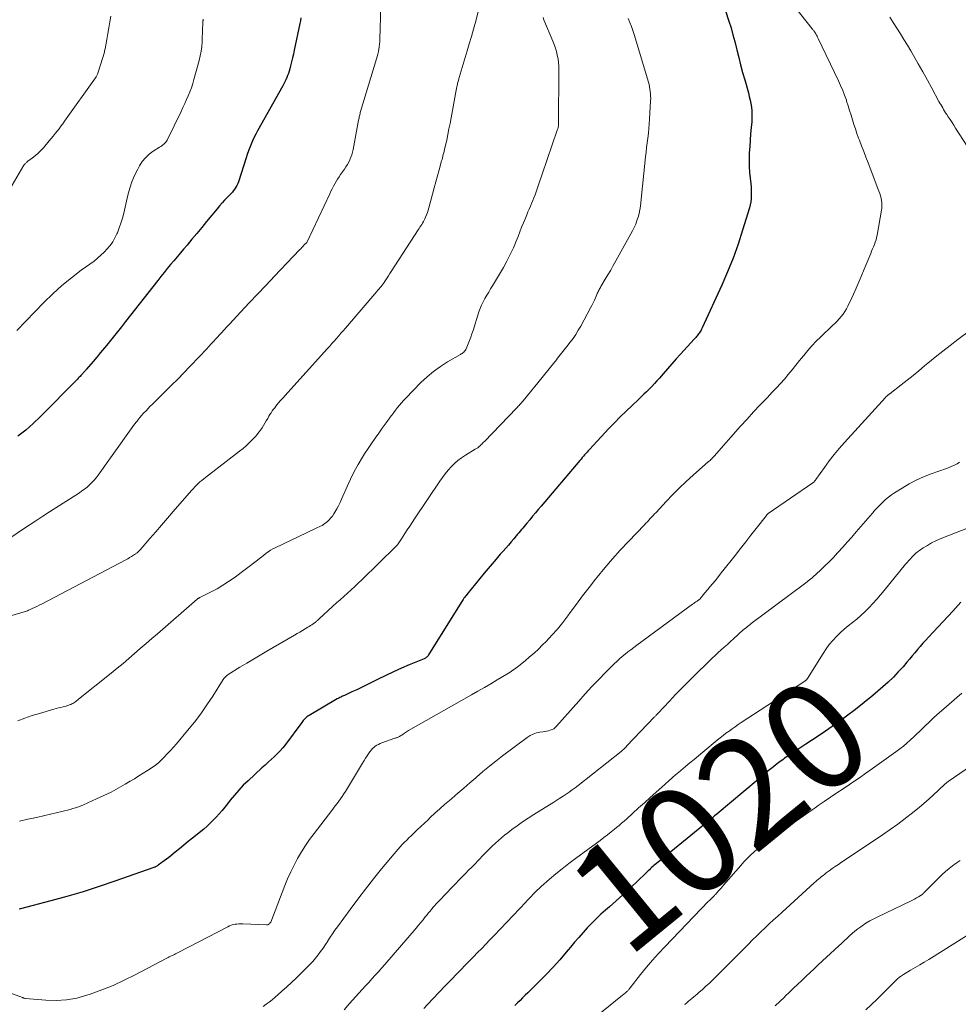
# Model space of a CAD drawing. Units: feet. Extents: x 1900000 to 1905000, y 497511 to 500004.
# Drawn here: x 1901502 to 1901675, y 498640 to 498822 of the extents above; entities that cross this region are included whole.
import ezdxf
from ezdxf.enums import TextEntityAlignment as Align

# ---------------------------------------------------------------- set-up
doc = ezdxf.new("R2010")
doc.units = ezdxf.units.FT
doc.header["$LTSCALE"] = 100
doc.header["$MEASUREMENT"] = 0
for name, color, linetype, lineweight in [('CONTOUR INDEX', 32, 'Continuous', 25), ('CONTOUR INDEX LABEL', 7, 'Continuous', 15), ('CONTOUR INTERMEDIATE', 40, 'Continuous', 15)]:
    doc.layers.add(name, color=color, linetype=linetype, lineweight=lineweight)
doc.styles.add('slant', font='romans.shx', dxfattribs={"oblique": 14.999978})

msp = doc.modelspace()

# ---------------------------------------------------------------- linework, layer by layer
at = {"layer": 'CONTOUR INDEX', "flags": 128}
for points, elevation in [([(1901632.4, 498823.4), (1901633.02, 498821.48), (1901633.4, 498820.23), (1901633.76, 498818.98), (1901634.1, 498817.72), (1901634.42, 498816.45), (1901634.48, 498816.2), (1901634.83, 498814.8), (1901635.18, 498813.41), (1901635.55, 498812.02), (1901635.93, 498810.64), (1901636.6, 498808.23), (1901636.77, 498807.57), (1901636.92, 498806.91), (1901637.05, 498806.24), (1901637.16, 498805.57), (1901637.23, 498804.89), (1901637.27, 498804.21), (1901637.26, 498803.54), (1901637.22, 498802.86), (1901637.12, 498801.86), (1901637.02, 498800.68), (1901636.92, 498799.51), (1901636.85, 498798.33), (1901636.78, 498797.14), (1901636.76, 498796.78), (1901636.73, 498795.7), (1901636.74, 498794.62), (1901636.81, 498793.54), (1901636.91, 498792.46), (1901637.04, 498791.42), (1901637.1, 498790.86), (1901637.13, 498790.31), (1901637.15, 498789.75), (1901637.14, 498789.2), (1901637.11, 498788.65), (1901637.04, 498788.1), (1901636.93, 498787.56), (1901636.79, 498787.02), (1901635.54, 498782.87), (1901634.7, 498780.28), (1901633.79, 498777.72), (1901632.77, 498775.19), (1901631.68, 498772.7), (1901628.05, 498764.8), (1901627.96, 498764.6), (1901627.86, 498764.41), (1901627.76, 498764.23), (1901627.65, 498764.04), (1901627.63, 498764.02), (1901627.53, 498763.85), (1901627.41, 498763.69), (1901627.29, 498763.53), (1901627.16, 498763.37), (1901627.03, 498763.22), (1901626.89, 498763.06), (1901626.76, 498762.91), (1901626.62, 498762.76), (1901624.09, 498759.97), (1901623.27, 498759.07), (1901622.46, 498758.16), (1901621.66, 498757.25), (1901620.86, 498756.33), (1901620.18, 498755.54), (1901619.72, 498755.03), (1901619.26, 498754.51), (1901618.78, 498754.01), (1901618.29, 498753.52), (1901617.8, 498753.03), (1901617.31, 498752.54), (1901616.81, 498752.06), (1901616.3, 498751.59), (1901615.11, 498750.47), (1901614.02, 498749.43), (1901612.95, 498748.37), (1901611.89, 498747.29), (1901610.85, 498746.2), (1901607.26, 498742.35), (1901607.03, 498742.1), (1901606.81, 498741.85), (1901606.58, 498741.6), (1901606.36, 498741.34), (1901606.15, 498741.09), (1901605.93, 498740.84), (1901605.71, 498740.58), (1901605.49, 498740.32), (1901598.3, 498731.87), (1901597.78, 498731.25), (1901597.26, 498730.63), (1901596.74, 498730.01), (1901596.22, 498729.38), (1901595.67, 498728.71), (1901595.43, 498728.42), (1901595.19, 498728.13), (1901594.95, 498727.84), (1901594.71, 498727.55), (1901594.47, 498727.26), (1901594.22, 498726.97), (1901593.98, 498726.68), (1901593.73, 498726.39), (1901593.25, 498725.83), (1901592.76, 498725.27), (1901592.27, 498724.7), (1901591.78, 498724.14), (1901591.29, 498723.57), (1901590.77, 498722.98), (1901590.03, 498722.11), (1901589.28, 498721.24), (1901588.55, 498720.37), (1901587.82, 498719.49), (1901584.6, 498715.57), (1901584.46, 498715.4), (1901584.32, 498715.22), (1901584.19, 498715.03), (1901584.06, 498714.85), (1901583.94, 498714.66), (1901583.81, 498714.47), (1901583.69, 498714.28), (1901583.57, 498714.09), (1901577.54, 498704.38), (1901577.46, 498704.26), (1901577.37, 498704.15), (1901577.27, 498704.05), (1901577.17, 498703.96), (1901577.05, 498703.87), (1901576.94, 498703.8), (1901576.81, 498703.73), (1901576.69, 498703.67), (1901573.97, 498702.55), (1901572.51, 498701.93), (1901571.07, 498701.29), (1901569.64, 498700.61), (1901568.22, 498699.91), (1901566.83, 498699.21), (1901565.98, 498698.79), (1901565.11, 498698.36), (1901564.25, 498697.95), (1901563.38, 498697.55), (1901561.97, 498696.91), (1901561.81, 498696.83), (1901561.64, 498696.75), (1901561.47, 498696.67), (1901561.3, 498696.6), (1901561.14, 498696.52), (1901560.97, 498696.43), (1901560.81, 498696.35), (1901560.65, 498696.26), (1901555.45, 498693.19), (1901555.25, 498693.07), (1901555.06, 498692.93), (1901554.88, 498692.78), (1901554.71, 498692.63), (1901554.55, 498692.46), (1901554.39, 498692.29), (1901554.24, 498692.1), (1901554.1, 498691.92), (1901551.08, 498687.83), (1901550.61, 498687.22), (1901550.11, 498686.65), (1901549.58, 498686.1), (1901549.02, 498685.57), (1901548.45, 498685.06), (1901547.88, 498684.55), (1901547.31, 498684.04), (1901546.74, 498683.52), (1901544.18, 498681.16), (1901543.3, 498680.31), (1901542.45, 498679.43), (1901541.65, 498678.51), (1901540.88, 498677.56), (1901540.37, 498676.88), (1901539.87, 498676.25), (1901539.37, 498675.63), (1901538.84, 498675.03), (1901538.31, 498674.43), (1901537.76, 498673.85), (1901537.19, 498673.29), (1901536.6, 498672.75), (1901535.99, 498672.23), (1901533.94, 498670.55), (1901533.14, 498669.9), (1901532.34, 498669.24), (1901531.53, 498668.59), (1901530.73, 498667.94), (1901529.94, 498667.3), (1901529.53, 498666.97), (1901529.11, 498666.65), (1901528.69, 498666.33), (1901528.27, 498666.02), (1901527.59, 498665.53), (1901527.5, 498665.47), (1901527.41, 498665.41), (1901527.31, 498665.35), (1901527.21, 498665.3), (1901527.11, 498665.25), (1901527.01, 498665.2), (1901526.91, 498665.16), (1901526.8, 498665.12), (1901519.59, 498662.58), (1901516.66, 498661.59), (1901513.7, 498660.65), (1901510.73, 498659.78), (1901507.74, 498658.96), (1901502.11, 498657.5), (1901501.92, 498657.45)], 1040), ([(1901553.93, 498822.07), (1901553.85, 498821.56), (1901553.75, 498821.05), (1901552.72, 498816.12), (1901552.57, 498815.4), (1901552.4, 498814.68), (1901552.23, 498813.97), (1901552.05, 498813.26), (1901551.89, 498812.66), (1901551.77, 498812.25), (1901551.64, 498811.84), (1901551.49, 498811.45), (1901551.33, 498811.05), (1901551.16, 498810.67), (1901550.97, 498810.28), (1901550.78, 498809.91), (1901550.58, 498809.53), (1901545.91, 498801.23), (1901545.59, 498800.63), (1901545.28, 498800.02), (1901545, 498799.4), (1901544.73, 498798.77), (1901544.48, 498798.14), (1901544.25, 498797.5), (1901544.02, 498796.85), (1901543.81, 498796.21), (1901542.41, 498791.82), (1901542.28, 498791.47), (1901542.13, 498791.13), (1901541.95, 498790.81), (1901541.75, 498790.49), (1901541.52, 498790.19), (1901541.29, 498789.9), (1901541.04, 498789.62), (1901540.78, 498789.35), (1901540.33, 498788.9), (1901539.84, 498788.4), (1901539.37, 498787.89)], 1060), ([(1901539.37, 498787.89), (1901538.91, 498787.36), (1901538.46, 498786.83), (1901536.53, 498784.46), (1901535.64, 498783.36), (1901534.73, 498782.27), (1901533.82, 498781.18), (1901532.9, 498780.1), (1901532.28, 498779.37), (1901531.67, 498778.66), (1901531.06, 498777.94), (1901530.45, 498777.22), (1901529.85, 498776.5), (1901529.25, 498775.78), (1901528.66, 498775.05), (1901528.07, 498774.32), (1901527.49, 498773.58), (1901521.56, 498765.98), (1901520.81, 498765.02), (1901520.05, 498764.06), (1901519.28, 498763.1), (1901518.51, 498762.15), (1901518.34, 498761.95), (1901517.65, 498761.11), (1901516.95, 498760.27), (1901516.25, 498759.43), (1901515.54, 498758.59), (1901514.32, 498757.16), (1901514.22, 498757.05), (1901514.12, 498756.93), (1901514.02, 498756.82), (1901513.92, 498756.71), (1901513.74, 498756.51), (1901513.64, 498756.41), (1901513.3, 498756.03), (1901513.14, 498755.85), (1901512.98, 498755.68), (1901512.82, 498755.5), (1901512.65, 498755.33), (1901505.8, 498748.38), (1901504.48, 498747.13), (1901503.11, 498745.93), (1901501.66, 498744.83)], 1060), ([(1901675.86, 498714.13), (1901675.37, 498713.58), (1901674.87, 498713.04), (1901674.37, 498712.5), (1901669.88, 498707.7), (1901669.36, 498707.13), (1901668.85, 498706.56), (1901668.36, 498705.98), (1901667.87, 498705.39), (1901667.38, 498704.79), (1901666.89, 498704.2), (1901666.4, 498703.62), (1901665.9, 498703.04), (1901665.18, 498702.21), (1901664.3, 498701.24), (1901663.39, 498700.29), (1901662.44, 498699.39), (1901661.47, 498698.51), (1901659.58, 498696.9), (1901657.99, 498695.58), (1901656.38, 498694.29), (1901654.73, 498693.06), (1901653.06, 498691.85), (1901652.07, 498691.16), (1901650.86, 498690.33), (1901649.66, 498689.51), (1901648.44, 498688.7), (1901647.22, 498687.89), (1901645.37, 498686.69), (1901645.07, 498686.49), (1901644.77, 498686.3), (1901644.47, 498686.1), (1901644.18, 498685.91), (1901643.88, 498685.71), (1901643.58, 498685.51), (1901643.29, 498685.3), (1901643.01, 498685.09), (1901642.21, 498684.49), (1901641.72, 498684.12), (1901641.24, 498683.74), (1901640.76, 498683.36), (1901640.29, 498682.97), (1901639.82, 498682.58), (1901639.35, 498682.18), (1901638.88, 498681.79), (1901638.41, 498681.39), (1901633.15, 498676.97), (1901632.76, 498676.64), (1901632.36, 498676.3), (1901631.96, 498675.97), (1901631.57, 498675.64), (1901631.17, 498675.3), (1901630.77, 498674.97), (1901630.37, 498674.64), (1901629.97, 498674.31), (1901619.61, 498665.87), (1901619.39, 498665.69), (1901619.17, 498665.5), (1901618.95, 498665.31), (1901618.74, 498665.11), (1901618.53, 498664.91), (1901618.32, 498664.71), (1901618.11, 498664.51), (1901617.9, 498664.31), (1901615.85, 498662.35), (1901614.64, 498661.21), (1901613.43, 498660.09), (1901612.2, 498658.98), (1901610.96, 498657.88), (1901610.24, 498657.26), (1901609.36, 498656.47), (1901608.5, 498655.66), (1901607.67, 498654.82), (1901606.85, 498653.97), (1901606.06, 498653.1), (1901605.27, 498652.21), (1901604.5, 498651.32), (1901603.73, 498650.42), (1901602.93, 498649.45), (1901601.75, 498648.08), (1901600.55, 498646.73), (1901599.31, 498645.42), (1901598.04, 498644.13), (1901595.86, 498641.98), (1901595.38, 498641.51), (1901594.9, 498641.04), (1901594.42, 498640.57), (1901593.94, 498640.1), (1901593.47, 498639.63)], 1020)]:
    msp.add_lwpolyline(points, dxfattribs=dict(at, elevation=elevation))
at = {"layer": 'CONTOUR INTERMEDIATE', "flags": 128}
for points, elevation in [([(1901644.2, 498825.34), (1901648.39, 498820.09), (1901648.46, 498820), (1901648.54, 498819.9), (1901648.61, 498819.81), (1901648.68, 498819.71), (1901648.75, 498819.62), (1901648.81, 498819.52), (1901648.88, 498819.42), (1901648.94, 498819.32), (1901649.06, 498819.12), (1901649.18, 498818.92), (1901649.3, 498818.71), (1901649.4, 498818.51), (1901649.51, 498818.3), (1901653.24, 498810.48), (1901653.65, 498809.59), (1901654.03, 498808.69), (1901654.38, 498807.78), (1901654.71, 498806.86), (1901654.76, 498806.71), (1901655.04, 498805.86), (1901655.31, 498805), (1901655.58, 498804.14), (1901655.84, 498803.28), (1901656.1, 498802.42), (1901656.37, 498801.57), (1901656.67, 498800.72), (1901656.98, 498799.87), (1901657.13, 498799.47), (1901657.53, 498798.43), (1901657.92, 498797.39), (1901658.32, 498796.35), (1901658.71, 498795.31), (1901660.72, 498790.06), (1901660.87, 498789.64), (1901661, 498789.22), (1901661.11, 498788.78), (1901661.2, 498788.35), (1901661.25, 498787.9), (1901661.28, 498787.46), (1901661.26, 498787.02), (1901661.2, 498786.58), (1901660.39, 498781.94), (1901660.3, 498781.5), (1901660.19, 498781.07), (1901660.05, 498780.65), (1901659.89, 498780.23), (1901659.72, 498779.82), (1901659.55, 498779.4), (1901659.38, 498778.99), (1901659.21, 498778.58), (1901658.02, 498775.66), (1901657.46, 498774.33), (1901656.89, 498773.01), (1901656.31, 498771.7), (1901655.7, 498770.39), (1901654.97, 498768.82), (1901654.71, 498768.31), (1901654.42, 498767.82), (1901654.09, 498767.35), (1901653.74, 498766.9), (1901653.36, 498766.47), (1901652.98, 498766.05), (1901652.58, 498765.63), (1901652.17, 498765.23), (1901649.99, 498763.17), (1901649.16, 498762.35), (1901648.36, 498761.51), (1901647.59, 498760.63), (1901646.84, 498759.74), (1901646.76, 498759.64), (1901646.07, 498758.78), (1901645.38, 498757.92), (1901644.68, 498757.06), (1901643.98, 498756.2), (1901643.27, 498755.36), (1901642.54, 498754.52), (1901641.79, 498753.71), (1901641.03, 498752.91), (1901640.06, 498751.92), (1901638.81, 498750.62), (1901637.57, 498749.31), (1901636.36, 498747.98), (1901635.16, 498746.64), (1901630.27, 498741.11), (1901630.15, 498740.98), (1901630.03, 498740.85), (1901629.9, 498740.72), (1901629.78, 498740.59), (1901629.65, 498740.47), (1901629.52, 498740.34), (1901629.39, 498740.22), (1901629.26, 498740.1), (1901626.38, 498737.58), (1901625.09, 498736.41), (1901623.82, 498735.21), (1901622.59, 498733.97), (1901621.39, 498732.71), (1901619.55, 498730.73), (1901619.28, 498730.44), (1901619.01, 498730.15), (1901618.74, 498729.86), (1901618.48, 498729.57), (1901618.21, 498729.29), (1901617.94, 498729), (1901617.67, 498728.72), (1901617.4, 498728.43), (1901614.44, 498725.35), (1901612.95, 498723.75), (1901611.49, 498722.13), (1901610.07, 498720.46), (1901608.68, 498718.77), (1901608.36, 498718.37), (1901607.17, 498716.85), (1901605.99, 498715.33), (1901604.83, 498713.78), (1901603.68, 498712.23), (1901603.24, 498711.62), (1901602.3, 498710.39), (1901601.33, 498709.18), (1901600.3, 498708.02), (1901599.24, 498706.89), (1901598.59, 498706.23), (1901597.82, 498705.47), (1901597.02, 498704.73), (1901596.2, 498704.01), (1901595.37, 498703.31), (1901594.19, 498702.36), (1901593.92, 498702.15), (1901593.66, 498701.95), (1901593.39, 498701.76), (1901593.12, 498701.57), (1901592.85, 498701.38), (1901592.57, 498701.2), (1901592.29, 498701.02), (1901592.01, 498700.85), (1901590.21, 498699.78), (1901589.02, 498699.08), (1901587.83, 498698.39), (1901586.64, 498697.7), (1901585.44, 498697.02), (1901573.83, 498690.41), (1901573.64, 498690.29), (1901573.44, 498690.17), (1901573.25, 498690.05), (1901573.06, 498689.92), (1901573.01, 498689.88), (1901572.85, 498689.77), (1901572.69, 498689.66), (1901572.52, 498689.55), (1901572.36, 498689.44), (1901572.24, 498689.37), (1901572.13, 498689.3), (1901572.02, 498689.24), (1901571.9, 498689.19), (1901571.77, 498689.15), (1901571.65, 498689.11), (1901571.53, 498689.07), (1901571.4, 498689.03), (1901571.28, 498688.99), (1901568.88, 498688.14), (1901568.56, 498688.01), (1901568.25, 498687.87), (1901567.95, 498687.7), (1901567.66, 498687.52), (1901567.39, 498687.3), (1901567.14, 498687.08), (1901566.91, 498686.82), (1901566.71, 498686.55), (1901566.49, 498686.23), (1901566.19, 498685.78), (1901565.9, 498685.33), (1901565.61, 498684.87), (1901565.33, 498684.41), (1901562.16, 498679.16), (1901561.88, 498678.7), (1901561.58, 498678.25), (1901561.27, 498677.81), (1901560.95, 498677.37), (1901560.62, 498676.95), (1901560.29, 498676.52), (1901559.96, 498676.09), (1901559.63, 498675.66), (1901556.38, 498671.43), (1901555.56, 498670.31), (1901554.77, 498669.17), (1901554.03, 498667.99), (1901553.33, 498666.79), (1901552.67, 498665.56), (1901552.06, 498664.32), (1901551.49, 498663.05), (1901550.96, 498661.77), (1901548.36, 498655.05), (1901548.3, 498654.94), (1901548.23, 498654.83), (1901548.14, 498654.74), (1901548.04, 498654.66), (1901547.93, 498654.6), (1901547.81, 498654.55), (1901547.69, 498654.53), (1901547.56, 498654.52), (1901543.19, 498654.72), (1901542.83, 498654.73), (1901542.48, 498654.72), (1901542.12, 498654.68), (1901541.77, 498654.63), (1901541.42, 498654.56), (1901541.08, 498654.46), (1901540.75, 498654.33), (1901540.43, 498654.18), (1901531.24, 498649.41), (1901531.02, 498649.29), (1901530.79, 498649.18), (1901530.57, 498649.07), (1901530.34, 498648.95), (1901530.17, 498648.87), (1901530.02, 498648.8), (1901529.88, 498648.73), (1901529.73, 498648.66), (1901529.59, 498648.59), (1901529.45, 498648.52), (1901529.3, 498648.45), (1901529.16, 498648.38), (1901529.02, 498648.3), (1901523.35, 498645.31), (1901521.32, 498644.29), (1901519.25, 498643.34), (1901517.15, 498642.5), (1901515.01, 498641.72), (1901514.39, 498641.51), (1901512.53, 498641), (1901510.65, 498640.66), (1901508.73, 498640.55), (1901506.8, 498640.59), (1901503.07, 498640.91), (1901502.99, 498640.92), (1901502.92, 498640.94), (1901502.84, 498640.96), (1901502.77, 498640.98), (1901502.7, 498641.01), (1901502.63, 498641.03), (1901502.56, 498641.06), (1901502.48, 498641.09), (1901499.3, 498642.29)], 1036), ([(1901568.68, 498824.2), (1901568.52, 498818.16), (1901568.5, 498817.7), (1901568.47, 498817.23), (1901568.42, 498816.77), (1901568.35, 498816.31), (1901568.27, 498815.85), (1901568.17, 498815.4), (1901568.06, 498814.95), (1901567.93, 498814.5), (1901564.98, 498804.79), (1901564.92, 498804.59), (1901564.87, 498804.39), (1901564.82, 498804.19), (1901564.77, 498803.99), (1901564.72, 498803.79), (1901564.68, 498803.59), (1901564.64, 498803.39), (1901564.6, 498803.19), (1901563.6, 498797.78), (1901563.49, 498797.29), (1901563.36, 498796.81), (1901563.19, 498796.33), (1901563, 498795.87), (1901562.78, 498795.42), (1901562.54, 498794.98), (1901562.27, 498794.55), (1901561.99, 498794.13), (1901561.28, 498793.16), (1901560.98, 498792.75), (1901560.7, 498792.32), (1901560.44, 498791.88), (1901560.18, 498791.44), (1901559.95, 498790.99), (1901559.71, 498790.53), (1901559.48, 498790.07), (1901559.26, 498789.61), (1901555.08, 498780.71), (1901555.03, 498780.62), (1901554.57, 498780.14), (1901554.35, 498779.91), (1901554.13, 498779.68), (1901553.91, 498779.45), (1901553.69, 498779.22), (1901549.06, 498774.35), (1901547.5, 498772.71), (1901545.95, 498771.07), (1901544.4, 498769.42), (1901542.85, 498767.77), (1901540.76, 498765.53), (1901540.26, 498765), (1901539.76, 498764.46), (1901539.27, 498763.93), (1901538.78, 498763.39), (1901538.64, 498763.24), (1901538.22, 498762.77), (1901537.79, 498762.31), (1901537.37, 498761.84), (1901536.94, 498761.37), (1901536.52, 498760.91), (1901536.09, 498760.44), (1901535.66, 498759.98), (1901535.22, 498759.53), (1901533.44, 498757.67), (1901532.31, 498756.51), (1901531.18, 498755.36), (1901530.03, 498754.22), (1901528.88, 498753.08), (1901527.79, 498752.03), (1901527.18, 498751.42), (1901526.58, 498750.81), (1901525.98, 498750.2), (1901525.39, 498749.57), (1901524.82, 498748.97), (1901524.52, 498748.64), (1901524.23, 498748.3), (1901523.94, 498747.96), (1901523.67, 498747.61), (1901523.55, 498747.46), (1901523.22, 498747.02), (1901522.9, 498746.59), (1901522.58, 498746.15), (1901522.26, 498745.71), (1901516.48, 498737.59), (1901516.12, 498737.11), (1901515.74, 498736.65), (1901515.33, 498736.22), (1901514.9, 498735.8), (1901514.45, 498735.41), (1901513.98, 498735.03), (1901513.5, 498734.68), (1901513.01, 498734.34), (1901507.5, 498730.81), (1901506.24, 498730), (1901504.99, 498729.19), (1901503.74, 498728.37), (1901502.49, 498727.54), (1901500.51, 498726.23)], 1056), ([(1901518.8, 498822.41), (1901518.62, 498821.34), (1901518.44, 498820.27), (1901518.26, 498819.2), (1901518.07, 498818.12), (1901517.76, 498816.38), (1901517.72, 498816.18), (1901517.68, 498815.98), (1901517.64, 498815.78), (1901517.6, 498815.58), (1901517.6, 498815.57), (1901517.55, 498815.36), (1901517.49, 498815.16), (1901517.44, 498814.95), (1901517.37, 498814.75), (1901516.43, 498811.89), (1901516.34, 498811.66), (1901516.24, 498811.43), (1901516.12, 498811.22), (1901515.98, 498811.01), (1901510.29, 498802.98), (1901509.95, 498802.52), (1901509.61, 498802.06), (1901509.26, 498801.6), (1901508.9, 498801.15), (1901508.54, 498800.71), (1901508.18, 498800.26), (1901507.81, 498799.82), (1901507.44, 498799.38), (1901506.36, 498798.1), (1901505.9, 498797.6), (1901505.43, 498797.12), (1901504.92, 498796.67), (1901504.38, 498796.25), (1901503.5, 498795.59), (1901503.4, 498795.51), (1901503.29, 498795.43), (1901503.2, 498795.34), (1901503.1, 498795.25), (1901503.01, 498795.16), (1901502.92, 498795.06), (1901502.84, 498794.96), (1901502.77, 498794.85), (1901498.47, 498787.51)], 1068), ([(1901586.83, 498823.7), (1901586.18, 498821.31), (1901585.81, 498819.98), (1901585.44, 498818.65), (1901585.05, 498817.32), (1901584.66, 498816), (1901583.19, 498811.09), (1901583.1, 498810.8), (1901583.03, 498810.51), (1901582.95, 498810.22), (1901582.88, 498809.92), (1901582.82, 498809.62), (1901582.76, 498809.33), (1901582.7, 498809.03), (1901582.64, 498808.73), (1901581.71, 498803.63), (1901581.51, 498802.6), (1901581.3, 498801.56), (1901581.09, 498800.53), (1901580.87, 498799.5), (1901580.54, 498798.05), (1901580.47, 498797.75), (1901580.4, 498797.45), (1901580.33, 498797.15), (1901580.25, 498796.85), (1901580.17, 498796.55), (1901580.09, 498796.25), (1901580.01, 498795.95), (1901579.93, 498795.65), (1901579.47, 498794.02), (1901579.17, 498792.9), (1901578.86, 498791.78), (1901578.56, 498790.67), (1901578.26, 498789.55), (1901577.59, 498787.02), (1901577.46, 498786.57), (1901577.32, 498786.13), (1901577.16, 498785.7), (1901576.98, 498785.27), (1901576.85, 498784.98), (1901576.73, 498784.71), (1901576.59, 498784.44), (1901576.43, 498784.17), (1901576.27, 498783.91), (1901576.1, 498783.66), (1901575.93, 498783.41), (1901575.77, 498783.15), (1901575.6, 498782.9), (1901570.62, 498775.22), (1901570.38, 498774.84), (1901570.13, 498774.46), (1901569.88, 498774.09), (1901569.64, 498773.72), (1901569.48, 498773.48), (1901569.3, 498773.23), (1901569.13, 498772.98), (1901568.95, 498772.73), (1901568.76, 498772.49), (1901568.57, 498772.26), (1901568.37, 498772.02), (1901568.18, 498771.79), (1901567.98, 498771.55), (1901562.15, 498764.76), (1901561.74, 498764.29), (1901561.33, 498763.81), (1901560.92, 498763.34), (1901560.51, 498762.86), (1901560.09, 498762.39), (1901559.68, 498761.92), (1901559.26, 498761.45), (1901558.84, 498760.98), (1901550.98, 498752.25), (1901550.7, 498751.94), (1901550.42, 498751.63), (1901550.14, 498751.32), (1901549.87, 498751.01), (1901549.82, 498750.95), (1901549.57, 498750.67), (1901549.33, 498750.37), (1901549.1, 498750.07), (1901548.87, 498749.77), (1901548.65, 498749.46), (1901548.44, 498749.14), (1901548.23, 498748.82), (1901548.04, 498748.5), (1901547.81, 498748.1), (1901547.55, 498747.67), (1901547.3, 498747.23), (1901547.03, 498746.79), (1901546.77, 498746.36), (1901546.49, 498745.93), (1901546.2, 498745.52), (1901545.87, 498745.13), (1901545.54, 498744.75), (1901545.08, 498744.28), (1901544.49, 498743.68), (1901543.88, 498743.11), (1901543.25, 498742.56), (1901542.6, 498742.04), (1901536.34, 498737.2), (1901535.99, 498736.92), (1901535.64, 498736.64), (1901535.3, 498736.35), (1901534.97, 498736.04), (1901534.65, 498735.73), (1901534.33, 498735.42), (1901534.02, 498735.09), (1901533.72, 498734.76), (1901530.35, 498730.87), (1901529.28, 498729.63), (1901528.2, 498728.38), (1901527.13, 498727.14), (1901526.05, 498725.9), (1901524.24, 498723.8), (1901524.07, 498723.61), (1901523.88, 498723.44), (1901523.68, 498723.27), (1901523.47, 498723.12), (1901523.42, 498723.08), (1901523.23, 498722.96), (1901523.04, 498722.84), (1901522.85, 498722.72), (1901522.66, 498722.6), (1901522.5, 498722.5), (1901522.39, 498722.43), (1901522.28, 498722.37), (1901522.17, 498722.3), (1901522.05, 498722.23), (1901521.94, 498722.17), (1901521.83, 498722.1), (1901521.72, 498722.04), (1901521.6, 498721.98), (1901505.99, 498713.78), (1901505.57, 498713.57), (1901505.15, 498713.36), (1901504.72, 498713.15), (1901504.29, 498712.95), (1901503.83, 498712.73), (1901503.63, 498712.65), (1901503.43, 498712.56), (1901503.23, 498712.48), (1901503.03, 498712.41), (1901502.82, 498712.34), (1901502.61, 498712.27), (1901502.41, 498712.21), (1901502.2, 498712.15), (1901499.48, 498711.38)], 1052), ([(1901598.67, 498822.14), (1901598.84, 498821.73), (1901600.48, 498817.78), (1901600.72, 498817.15), (1901600.95, 498816.51), (1901601.14, 498815.86), (1901601.31, 498815.2), (1901601.44, 498814.53), (1901601.54, 498813.86), (1901601.59, 498813.19), (1901601.61, 498812.51), (1901601.54, 498802.54), (1901601.54, 498802.39), (1901601.53, 498802.24), (1901601.5, 498802.08), (1901601.48, 498801.93), (1901601.44, 498801.78), (1901601.4, 498801.63), (1901601.36, 498801.49), (1901601.31, 498801.34), (1901598.51, 498793.22), (1901598.26, 498792.49), (1901598.01, 498791.77), (1901597.76, 498791.04), (1901597.51, 498790.31), (1901597.38, 498789.94), (1901597.19, 498789.4), (1901596.99, 498788.87), (1901596.78, 498788.34), (1901596.56, 498787.81), (1901596.33, 498787.29), (1901596.1, 498786.76), (1901595.88, 498786.24), (1901595.66, 498785.71), (1901595.41, 498785.09), (1901595.06, 498784.25), (1901594.72, 498783.41), (1901594.39, 498782.56), (1901594.06, 498781.72), (1901593.72, 498780.86), (1901593.2, 498779.61), (1901592.63, 498778.37), (1901592, 498777.16), (1901591.34, 498775.97), (1901589.34, 498772.6), (1901588.98, 498772.01), (1901588.63, 498771.42), (1901588.28, 498770.83), (1901587.93, 498770.24), (1901587.6, 498769.64), (1901587.29, 498769.03), (1901587.04, 498768.39), (1901586.81, 498767.75), (1901585.74, 498764.35), (1901585.53, 498763.72), (1901585.31, 498763.09), (1901585.07, 498762.46), (1901584.83, 498761.84), (1901584.47, 498760.97), (1901584.38, 498760.8), (1901584.28, 498760.63), (1901584.16, 498760.49), (1901584.03, 498760.35), (1901583.88, 498760.22), (1901583.73, 498760.11), (1901583.57, 498760), (1901583.4, 498759.89), (1901581.03, 498758.52), (1901579.71, 498757.68), (1901578.44, 498756.77), (1901577.25, 498755.77), (1901576.11, 498754.7), (1901573.3, 498751.83), (1901572.9, 498751.41), (1901572.52, 498750.98), (1901572.15, 498750.54), (1901571.79, 498750.08), (1901571.44, 498749.62), (1901571.09, 498749.16), (1901570.75, 498748.7), (1901570.4, 498748.24), (1901570.38, 498748.21), (1901570.03, 498747.73), (1901569.68, 498747.25), (1901569.33, 498746.77), (1901568.98, 498746.29), (1901568.32, 498745.38), (1901567.64, 498744.44), (1901566.99, 498743.48), (1901566.35, 498742.52), (1901565.72, 498741.54), (1901565.33, 498740.91), (1901564.55, 498739.59), (1901563.81, 498738.26), (1901563.13, 498736.89), (1901562.49, 498735.5), (1901561.47, 498733.14), (1901561.2, 498732.54), (1901560.9, 498731.94), (1901560.58, 498731.36), (1901560.24, 498730.79), (1901560.02, 498730.44), (1901559.76, 498730.06), (1901559.48, 498729.7), (1901559.16, 498729.37), (1901558.83, 498729.05), (1901558.58, 498728.84), (1901558.34, 498728.66), (1901558.1, 498728.48), (1901557.84, 498728.33), (1901557.58, 498728.19), (1901557.31, 498728.05), (1901557.03, 498727.92), (1901556.76, 498727.79), (1901556.49, 498727.66), (1901549.17, 498724.2), (1901548.73, 498723.97), (1901548.3, 498723.73), (1901547.89, 498723.45), (1901547.49, 498723.15), (1901547.1, 498722.84), (1901546.71, 498722.53), (1901546.32, 498722.22), (1901545.92, 498721.92), (1901541.59, 498718.66), (1901540.58, 498717.94), (1901539.54, 498717.26), (1901538.47, 498716.63), (1901537.37, 498716.05), (1901535.26, 498715.01), (1901535.2, 498714.97), (1901535.14, 498714.94), (1901535.07, 498714.9), (1901535.01, 498714.87), (1901534.95, 498714.83), (1901534.89, 498714.79), (1901534.83, 498714.74), (1901534.78, 498714.7), (1901527.44, 498708.32), (1901526.38, 498707.4), (1901525.33, 498706.48), (1901524.27, 498705.56), (1901523.21, 498704.64), (1901522.15, 498703.72), (1901521.08, 498702.82), (1901520, 498701.93), (1901518.91, 498701.04), (1901512.85, 498696.19), (1901512.68, 498696.05), (1901512.51, 498695.92), (1901512.34, 498695.79), (1901512.17, 498695.67), (1901511.99, 498695.55), (1901511.8, 498695.43), (1901511.62, 498695.33), (1901511.42, 498695.24), (1901511.34, 498695.21), (1901511.1, 498695.11), (1901510.85, 498695.02), (1901510.6, 498694.95), (1901510.35, 498694.88), (1901510, 498694.8), (1901509.57, 498694.7), (1901509.14, 498694.6), (1901508.72, 498694.48), (1901508.29, 498694.36), (1901505.64, 498693.6), (1901504.29, 498693.18), (1901502.95, 498692.72), (1901501.63, 498692.2)], 1048), ([(1901614.4, 498821.95), (1901614.72, 498821.23), (1901615.02, 498820.5), (1901615.29, 498819.75), (1901615.53, 498819), (1901618.13, 498810.21), (1901618.25, 498809.79), (1901618.34, 498809.37), (1901618.42, 498808.94), (1901618.49, 498808.51), (1901618.53, 498808.08), (1901618.55, 498807.65), (1901618.56, 498807.22), (1901618.54, 498806.79), (1901618.36, 498803.38), (1901618.3, 498802.51), (1901618.23, 498801.63), (1901618.14, 498800.76), (1901618.03, 498799.89), (1901617.92, 498799.02), (1901617.81, 498798.14), (1901617.71, 498797.27), (1901617.62, 498796.4), (1901616.75, 498787.98), (1901616.67, 498787.29), (1901616.56, 498786.62), (1901616.41, 498785.95), (1901616.24, 498785.28), (1901616.03, 498784.63), (1901615.79, 498783.99), (1901615.51, 498783.36), (1901615.2, 498782.75), (1901612.13, 498777.2), (1901611.65, 498776.34), (1901611.17, 498775.49), (1901610.67, 498774.64), (1901610.17, 498773.79), (1901609.38, 498772.47), (1901609.27, 498772.28), (1901609.17, 498772.1), (1901609.07, 498771.91), (1901608.97, 498771.72), (1901608.88, 498771.53), (1901608.79, 498771.34), (1901608.7, 498771.15), (1901608.61, 498770.96), (1901608.36, 498770.38), (1901608.15, 498769.91), (1901607.93, 498769.43), (1901607.69, 498768.96), (1901607.45, 498768.5), (1901605.63, 498765.15), (1901605.19, 498764.37), (1901604.72, 498763.61), (1901604.21, 498762.88), (1901603.69, 498762.16), (1901603.06, 498761.36), (1901602.83, 498761.06), (1901602.58, 498760.75), (1901602.34, 498760.45), (1901602.09, 498760.15), (1901601.85, 498759.85), (1901601.61, 498759.55), (1901601.37, 498759.25), (1901601.13, 498758.94), (1901600.58, 498758.24), (1901600.07, 498757.58), (1901599.56, 498756.93), (1901599.03, 498756.28), (1901598.51, 498755.63), (1901594.98, 498751.34), (1901594.84, 498751.16), (1901594.69, 498750.99), (1901594.54, 498750.83), (1901594.4, 498750.66), (1901594.24, 498750.49), (1901594.09, 498750.33), (1901593.94, 498750.16), (1901593.78, 498750), (1901587.83, 498743.85), (1901587.67, 498743.68), (1901587.5, 498743.51), (1901587.34, 498743.34), (1901587.17, 498743.18), (1901587.03, 498743.03), (1901586.94, 498742.94), (1901586.83, 498742.85), (1901586.72, 498742.76), (1901586.61, 498742.68), (1901586.49, 498742.61), (1901586.38, 498742.53), (1901586.26, 498742.46), (1901586.14, 498742.39), (1901584.34, 498741.29), (1901583.63, 498740.82), (1901582.96, 498740.31), (1901582.32, 498739.75), (1901581.72, 498739.16), (1901581.15, 498738.52), (1901580.6, 498737.87), (1901580.09, 498737.19), (1901579.6, 498736.49), (1901574.94, 498729.56), (1901574.49, 498728.88), (1901574.04, 498728.2), (1901573.6, 498727.52), (1901573.16, 498726.83), (1901572.53, 498725.82), (1901572.41, 498725.63), (1901572.29, 498725.45), (1901572.17, 498725.27), (1901572.04, 498725.08), (1901571.91, 498724.91), (1901571.77, 498724.74), (1901571.62, 498724.57), (1901571.47, 498724.41), (1901565.19, 498718.26), (1901564.53, 498717.63), (1901563.88, 498717.01), (1901563.21, 498716.4), (1901562.53, 498715.8), (1901561.86, 498715.2), (1901561.18, 498714.6), (1901560.51, 498713.99), (1901559.85, 498713.38), (1901557.33, 498711.07), (1901557.23, 498710.97), (1901557.12, 498710.88), (1901557.01, 498710.78), (1901556.91, 498710.68), (1901556.8, 498710.59), (1901556.69, 498710.5), (1901556.58, 498710.41), (1901556.46, 498710.32), (1901556.22, 498710.15), (1901555.98, 498709.98), (1901555.73, 498709.82), (1901555.49, 498709.66), (1901555.24, 498709.5), (1901554.75, 498709.21), (1901554.25, 498708.92), (1901553.76, 498708.62), (1901553.26, 498708.33), (1901552.76, 498708.04), (1901547.67, 498705.09), (1901546.41, 498704.36), (1901545.17, 498703.62), (1901543.93, 498702.87), (1901542.69, 498702.11), (1901540.49, 498700.75), (1901540.36, 498700.66), (1901540.23, 498700.57), (1901540.11, 498700.47), (1901540, 498700.36), (1901539.89, 498700.25), (1901539.79, 498700.13), (1901539.7, 498700.01), (1901539.61, 498699.88), (1901537.67, 498696.8), (1901536.59, 498695.15), (1901535.46, 498693.54), (1901534.26, 498691.97), (1901533.02, 498690.44), (1901530.95, 498687.97), (1901530.4, 498687.34), (1901529.84, 498686.72), (1901529.26, 498686.11), (1901528.68, 498685.52), (1901527.63, 498684.48), (1901527.56, 498684.41), (1901527.48, 498684.34), (1901527.41, 498684.28), (1901527.33, 498684.22), (1901527.25, 498684.15), (1901527.17, 498684.09), (1901527.09, 498684.04), (1901527.01, 498683.98), (1901525.59, 498683.05), (1901524.8, 498682.53), (1901524, 498682.03), (1901523.2, 498681.53), (1901522.39, 498681.04), (1901521.47, 498680.49), (1901520.18, 498679.76), (1901518.88, 498679.05), (1901517.55, 498678.4), (1901516.21, 498677.78), (1901513.8, 498676.72), (1901513.32, 498676.51), (1901512.83, 498676.32), (1901512.33, 498676.16), (1901511.82, 498676), (1901511.32, 498675.86), (1901510.81, 498675.72), (1901510.29, 498675.59), (1901509.78, 498675.47), (1901506.62, 498674.72), (1901505.07, 498674.37), (1901503.52, 498674.03), (1901501.96, 498673.71)], 1044), ([(1901662.72, 498822.24), (1901663.38, 498821.21), (1901664.04, 498820.17), (1901664.7, 498819.13), (1901665.34, 498818.09), (1901665.98, 498817.04), (1901666.6, 498815.98), (1901667.12, 498815.11), (1901667.98, 498813.61), (1901668.84, 498812.11), (1901669.68, 498810.6), (1901670.51, 498809.09), (1901671.81, 498806.67), (1901671.98, 498806.36), (1901672.15, 498806.06), (1901672.32, 498805.75), (1901672.5, 498805.45), (1901672.68, 498805.15), (1901672.86, 498804.85), (1901673.05, 498804.56), (1901673.24, 498804.26), (1901673.54, 498803.81), (1901673.88, 498803.29), (1901674.23, 498802.77), (1901674.56, 498802.24), (1901674.9, 498801.72), (1901679.16, 498795.08)], 1032), ([(1901535.9, 498821.85), (1901535.88, 498821.74), (1901535.86, 498821.63), (1901535.85, 498821.52), (1901535.84, 498821.41), (1901535.83, 498821.12), (1901535.81, 498820.87), (1901535.8, 498820.61), (1901535.79, 498820.36), (1901535.78, 498820.1), (1901535.68, 498817.65), (1901535.61, 498816.78), (1901535.51, 498815.92), (1901535.35, 498815.06), (1901535.15, 498814.21), (1901534.19, 498810.71), (1901533.97, 498809.95), (1901533.72, 498809.19), (1901533.44, 498808.45), (1901533.14, 498807.71), (1901532.82, 498806.98), (1901532.49, 498806.26), (1901532.16, 498805.54), (1901531.81, 498804.82), (1901529.22, 498799.51), (1901529.1, 498799.3), (1901528.96, 498799.11), (1901528.8, 498798.93), (1901528.62, 498798.77), (1901528.43, 498798.62), (1901528.24, 498798.47), (1901528.04, 498798.33), (1901527.83, 498798.2), (1901526.64, 498797.44), (1901525.89, 498796.88), (1901525.21, 498796.26), (1901524.63, 498795.54), (1901524.12, 498794.75), (1901523.79, 498794.15), (1901523.22, 498792.99), (1901522.72, 498791.81), (1901522.31, 498790.6), (1901521.97, 498789.35), (1901521.2, 498785.98), (1901520.96, 498785.07), (1901520.7, 498784.16), (1901520.38, 498783.27), (1901520.03, 498782.4), (1901519.94, 498782.2), (1901519.58, 498781.45), (1901519.17, 498780.73), (1901518.69, 498780.05), (1901518.17, 498779.4), (1901517.6, 498778.8), (1901517.01, 498778.22), (1901516.37, 498777.68), (1901515.72, 498777.17), (1901513.37, 498775.46), (1901511.56, 498774.07), (1901509.8, 498772.62), (1901508.11, 498771.09), (1901506.48, 498769.5), (1901501.45, 498764.35)], 1064), ([(1901677.68, 498764.43), (1901675.31, 498762.66), (1901673.9, 498761.59), (1901672.5, 498760.51), (1901671.12, 498759.4), (1901669.75, 498758.28), (1901669.17, 498757.8), (1901668.1, 498756.91), (1901667.02, 498756.04), (1901665.94, 498755.17), (1901664.85, 498754.31), (1901662.78, 498752.69), (1901662.72, 498752.65), (1901662.66, 498752.6), (1901662.6, 498752.56), (1901662.54, 498752.52), (1901662.48, 498752.47), (1901662.42, 498752.43), (1901662.37, 498752.38), (1901662.31, 498752.34), (1901662.25, 498752.29), (1901662.17, 498752.22), (1901662.09, 498752.14), (1901662.01, 498752.06), (1901661.94, 498751.98), (1901654.36, 498743.65), (1901653.38, 498742.54), (1901652.44, 498741.4), (1901651.53, 498740.24), (1901650.66, 498739.04), (1901649.07, 498736.79), (1901649.01, 498736.71), (1901648.95, 498736.63), (1901648.88, 498736.55), (1901648.81, 498736.48), (1901648.74, 498736.4), (1901648.67, 498736.34), (1901648.59, 498736.27), (1901648.51, 498736.21), (1901640.29, 498730.5), (1901640.24, 498730.46), (1901640.19, 498730.43), (1901640.15, 498730.39), (1901640.1, 498730.35), (1901640.06, 498730.3), (1901640.02, 498730.26), (1901639.98, 498730.22), (1901639.94, 498730.17), (1901638.06, 498727.77), (1901637.08, 498726.53), (1901636.11, 498725.28), (1901635.13, 498724.03), (1901634.15, 498722.79), (1901631.9, 498719.91), (1901631.85, 498719.84), (1901630.45, 498718.11), (1901629.98, 498717.54), (1901629.51, 498716.97), (1901629.04, 498716.4), (1901628.56, 498715.84), (1901627.61, 498714.71), (1901627.54, 498714.65), (1901627.13, 498714.35), (1901626.93, 498714.2), (1901626.72, 498714.05), (1901626.52, 498713.9), (1901626.31, 498713.75), (1901615.97, 498706.18), (1901615.42, 498705.77), (1901614.89, 498705.36), (1901614.35, 498704.95), (1901613.82, 498704.53), (1901613.31, 498704.09), (1901612.8, 498703.65), (1901612.3, 498703.19), (1901611.81, 498702.72), (1901610.22, 498701.13), (1901608.95, 498699.85), (1901607.71, 498698.55), (1901606.48, 498697.22), (1901605.28, 498695.88), (1901601.17, 498691.21), (1901600.92, 498690.97), (1901600.64, 498690.76), (1901600.34, 498690.6), (1901600.01, 498690.47), (1901599.67, 498690.38), (1901599.32, 498690.3), (1901598.97, 498690.23), (1901598.62, 498690.18), (1901598.06, 498690.1), (1901597.44, 498689.97), (1901596.85, 498689.77), (1901596.29, 498689.49), (1901595.76, 498689.15), (1901591.21, 498685.74), (1901589.98, 498684.79), (1901588.76, 498683.82), (1901587.56, 498682.83), (1901586.38, 498681.82), (1901586.25, 498681.71), (1901585.15, 498680.75), (1901584.04, 498679.78), (1901582.92, 498678.83), (1901581.8, 498677.87), (1901581.38, 498677.51), (1901580.48, 498676.73), (1901579.59, 498675.95), (1901578.71, 498675.15), (1901577.84, 498674.34), (1901577.43, 498673.95), (1901576.77, 498673.33), (1901576.11, 498672.7), (1901575.45, 498672.08), (1901574.79, 498671.45), (1901574.3, 498670.99), (1901573.89, 498670.59), (1901573.48, 498670.19), (1901573.07, 498669.78), (1901572.67, 498669.37), (1901572.28, 498668.95), (1901571.89, 498668.53), (1901571.51, 498668.1), (1901571.14, 498667.66), (1901568.86, 498664.86), (1901567.37, 498663), (1901565.89, 498661.13), (1901564.45, 498659.24), (1901563.02, 498657.33), (1901560.7, 498654.18), (1901560.23, 498653.53), (1901559.78, 498652.88), (1901559.34, 498652.22), (1901558.91, 498651.56), (1901558.9, 498651.54), (1901558.47, 498650.88), (1901558.04, 498650.23), (1901557.58, 498649.6), (1901557.12, 498648.98), (1901556.63, 498648.37), (1901556.12, 498647.77), (1901555.6, 498647.2), (1901555.05, 498646.64), (1901553.92, 498645.52), (1901553.06, 498644.69), (1901552.2, 498643.87), (1901551.32, 498643.06), (1901550.44, 498642.26), (1901549.69, 498641.59), (1901549.17, 498641.14), (1901548.64, 498640.7), (1901548.1, 498640.27), (1901547.55, 498639.86), (1901546.99, 498639.46)], 1032), ([(1901675.63, 498739.98), (1901675.16, 498739.71), (1901674.68, 498739.47), (1901674.19, 498739.24), (1901673.69, 498739.04), (1901673.18, 498738.85), (1901670.38, 498737.85), (1901668.98, 498737.3), (1901667.61, 498736.69), (1901666.29, 498735.98), (1901664.99, 498735.21), (1901663.63, 498734.33), (1901663.05, 498733.94), (1901662.49, 498733.52), (1901661.95, 498733.08), (1901661.44, 498732.61), (1901660.94, 498732.12), (1901660.45, 498731.62), (1901659.97, 498731.11), (1901659.51, 498730.59), (1901656.51, 498727.12), (1901655.69, 498726.18), (1901654.87, 498725.25), (1901654.05, 498724.32), (1901653.22, 498723.4), (1901653.1, 498723.26), (1901652.32, 498722.42), (1901651.52, 498721.59), (1901650.7, 498720.79), (1901649.86, 498720), (1901648.59, 498718.85), (1901648.37, 498718.65), (1901648.14, 498718.45), (1901647.91, 498718.27), (1901647.68, 498718.08), (1901647.44, 498717.9), (1901647.21, 498717.72), (1901646.97, 498717.54), (1901646.73, 498717.36), (1901637.15, 498710.18), (1901636.92, 498710), (1901636.69, 498709.83), (1901636.47, 498709.65), (1901636.24, 498709.48), (1901635.82, 498709.15), (1901635.8, 498709.14), (1901635.78, 498709.12), (1901635.77, 498709.11), (1901635.75, 498709.1), (1901635.69, 498709.04), (1901635.68, 498709.03), (1901635.66, 498709.02), (1901635.65, 498709), (1901633.85, 498707.37), (1901633.29, 498706.85), (1901632.72, 498706.34), (1901632.15, 498705.84), (1901631.58, 498705.33), (1901631.01, 498704.82), (1901630.45, 498704.31), (1901629.9, 498703.78), (1901629.35, 498703.25), (1901626.65, 498700.6), (1901625.48, 498699.43), (1901624.31, 498698.26), (1901623.17, 498697.07), (1901622.03, 498695.87), (1901619.95, 498693.66), (1901619.86, 498693.56), (1901619.77, 498693.46), (1901619.68, 498693.36), (1901619.58, 498693.26), (1901619.49, 498693.17), (1901619.4, 498693.07), (1901619.31, 498692.97), (1901619.21, 498692.87), (1901614.18, 498687.57), (1901614.05, 498687.44), (1901613.92, 498687.31), (1901613.79, 498687.18), (1901613.65, 498687.05), (1901613.51, 498686.93), (1901613.37, 498686.8), (1901613.23, 498686.68), (1901613.09, 498686.57), (1901605.16, 498680.27), (1901604.62, 498679.86), (1901604.07, 498679.45), (1901603.51, 498679.06), (1901602.95, 498678.67), (1901602.37, 498678.3), (1901601.8, 498677.93), (1901601.22, 498677.56), (1901600.65, 498677.2), (1901596.95, 498674.89), (1901595.92, 498674.23), (1901594.9, 498673.55), (1901593.9, 498672.84), (1901592.91, 498672.12), (1901592.14, 498671.54), (1901591.55, 498671.08), (1901590.98, 498670.61), (1901590.42, 498670.12), (1901589.87, 498669.62), (1901589.33, 498669.1), (1901588.8, 498668.58), (1901588.28, 498668.05), (1901587.76, 498667.52), (1901586.71, 498666.42), (1901586.12, 498665.81), (1901585.53, 498665.2), (1901584.93, 498664.6), (1901584.34, 498664), (1901583.74, 498663.4), (1901583.14, 498662.79), (1901582.55, 498662.18), (1901581.96, 498661.57), (1901579.55, 498659.05), (1901579.24, 498658.72), (1901578.94, 498658.39), (1901578.64, 498658.05), (1901578.34, 498657.71), (1901578.06, 498657.37), (1901577.77, 498657.02), (1901577.48, 498656.68), (1901577.2, 498656.33), (1901576.92, 498655.99), (1901576.5, 498655.47), (1901576.07, 498654.96), (1901575.64, 498654.44), (1901575.21, 498653.94), (1901569.44, 498647.21), (1901568.85, 498646.54), (1901568.26, 498645.87), (1901567.66, 498645.21), (1901567.06, 498644.56), (1901566.46, 498643.9), (1901565.85, 498643.25), (1901565.26, 498642.59), (1901564.66, 498641.92), (1901562.93, 498639.98), (1901561.92, 498638.82)], 1028), ([(1901678.82, 498728.5), (1901672.04, 498725.82), (1901671.23, 498725.47), (1901670.44, 498725.08), (1901669.67, 498724.64), (1901668.92, 498724.17), (1901668.21, 498723.68), (1901667.84, 498723.42), (1901667.49, 498723.13), (1901667.16, 498722.83), (1901666.84, 498722.51), (1901666.54, 498722.17), (1901666.24, 498721.83), (1901665.95, 498721.49), (1901665.66, 498721.14), (1901661.71, 498716.32), (1901661.03, 498715.5), (1901660.34, 498714.7), (1901659.62, 498713.91), (1901658.9, 498713.13), (1901658.81, 498713.03), (1901658.1, 498712.33), (1901657.38, 498711.65), (1901656.62, 498711.01), (1901655.84, 498710.39), (1901655.05, 498709.77), (1901654.29, 498709.14), (1901653.57, 498708.47), (1901652.86, 498707.78), (1901652.19, 498707.05), (1901651.56, 498706.29), (1901650.97, 498705.5), (1901650.42, 498704.68), (1901647.5, 498700.01), (1901647.46, 498699.95), (1901647.42, 498699.9), (1901647.38, 498699.84), (1901647.33, 498699.79), (1901647.3, 498699.76), (1901647.24, 498699.7), (1901647.17, 498699.64), (1901647.1, 498699.58), (1901647.03, 498699.53), (1901635.3, 498691.9), (1901634.73, 498691.51), (1901634.15, 498691.12), (1901633.59, 498690.73), (1901633.03, 498690.32), (1901632.47, 498689.91), (1901631.92, 498689.49), (1901631.38, 498689.06), (1901630.84, 498688.62), (1901628.2, 498686.44), (1901627.4, 498685.77), (1901626.59, 498685.1), (1901625.79, 498684.43), (1901624.98, 498683.76), (1901623.68, 498682.67), (1901623.53, 498682.54), (1901623.38, 498682.42), (1901623.23, 498682.29), (1901623.09, 498682.17), (1901622.94, 498682.04), (1901622.79, 498681.91), (1901622.65, 498681.78), (1901622.5, 498681.66), (1901620.63, 498679.99), (1901619.55, 498679.02), (1901618.48, 498678.06), (1901617.4, 498677.09), (1901616.33, 498676.12), (1901614.13, 498674.12), (1901613.66, 498673.7), (1901613.19, 498673.29), (1901612.71, 498672.89), (1901612.23, 498672.49), (1901611.89, 498672.21), (1901611.23, 498671.68), (1901610.56, 498671.15), (1901609.89, 498670.64), (1901609.22, 498670.13), (1901604.64, 498666.76), (1901603.42, 498665.84), (1901602.22, 498664.9), (1901601.04, 498663.93), (1901599.88, 498662.94), (1901598.34, 498661.59), (1901597.96, 498661.26), (1901597.59, 498660.91), (1901597.23, 498660.56), (1901596.87, 498660.2), (1901596.52, 498659.83), (1901596.17, 498659.46), (1901595.82, 498659.09), (1901595.47, 498658.72), (1901589.62, 498652.53), (1901588.87, 498651.74), (1901588.12, 498650.95), (1901587.35, 498650.16), (1901586.59, 498649.39), (1901585.82, 498648.61), (1901585.05, 498647.83), (1901584.29, 498647.05), (1901583.53, 498646.26), (1901582.82, 498645.53), (1901581.71, 498644.38), (1901580.6, 498643.23), (1901579.49, 498642.07), (1901578.38, 498640.92), (1901577.41, 498639.9), (1901576.63, 498639.07)], 1024), ([(1901676.04, 498697.31), (1901672.27, 498694.06), (1901671.5, 498693.39), (1901670.74, 498692.7), (1901670, 498692), (1901669.27, 498691.3), (1901668.45, 498690.49), (1901668.13, 498690.18), (1901667.81, 498689.87), (1901667.48, 498689.56), (1901667.15, 498689.25), (1901666.54, 498688.69), (1901665.9, 498688.11), (1901665.24, 498687.55), (1901664.56, 498687.02), (1901663.86, 498686.5), (1901659.53, 498683.41), (1901658.32, 498682.56), (1901657.11, 498681.71), (1901655.89, 498680.88), (1901654.67, 498680.05), (1901652.41, 498678.53), (1901652.31, 498678.47), (1901652.22, 498678.4), (1901652.12, 498678.34), (1901652.03, 498678.28), (1901651.86, 498678.17), (1901651.75, 498678.09), (1901650.6, 498677.31), (1901650.04, 498676.93), (1901649.48, 498676.55), (1901648.93, 498676.16), (1901648.37, 498675.78), (1901640.3, 498670.1), (1901639.61, 498669.59), (1901638.93, 498669.07), (1901638.26, 498668.52), (1901637.62, 498667.95), (1901636.99, 498667.37), (1901636.38, 498666.76), (1901635.78, 498666.14), (1901635.21, 498665.5), (1901632.04, 498661.86), (1901631.81, 498661.59), (1901631.58, 498661.32), (1901631.35, 498661.05), (1901631.11, 498660.78), (1901630.84, 498660.47), (1901630.74, 498660.36), (1901630.64, 498660.25), (1901630.54, 498660.14), (1901630.44, 498660.04), (1901630.34, 498659.93), (1901630.23, 498659.83), (1901630.13, 498659.72), (1901630.02, 498659.62), (1901629.9, 498659.51), (1901629.74, 498659.35), (1901629.58, 498659.19), (1901629.42, 498659.03), (1901629.26, 498658.87), (1901621.17, 498650.49), (1901620.01, 498649.24), (1901618.87, 498647.98), (1901617.77, 498646.68), (1901616.7, 498645.35), (1901614.75, 498642.87), (1901614.67, 498642.77), (1901614.59, 498642.67), (1901614.51, 498642.58), (1901614.43, 498642.48), (1901614.35, 498642.39), (1901614.26, 498642.3), (1901614.17, 498642.22), (1901614.08, 498642.13), (1901613.98, 498642.04), (1901613.83, 498641.91), (1901613.68, 498641.78), (1901613.53, 498641.66), (1901613.38, 498641.53), (1901602.96, 498633.11)], 1016), ([(1901686.09, 498689.66), (1901673.52, 498681.03), (1901673.44, 498680.97), (1901673.36, 498680.91), (1901673.29, 498680.85), (1901673.21, 498680.79), (1901673.14, 498680.73), (1901673.07, 498680.66), (1901672.99, 498680.6), (1901672.92, 498680.53), (1901670.67, 498678.43), (1901669.46, 498677.33), (1901668.22, 498676.26), (1901666.95, 498675.23), (1901665.66, 498674.23), (1901665.56, 498674.15), (1901664.19, 498673.15), (1901662.8, 498672.15), (1901661.41, 498671.18), (1901660, 498670.23), (1901653.81, 498666.09), (1901653.24, 498665.7), (1901652.67, 498665.31), (1901652.1, 498664.91), (1901651.54, 498664.5), (1901651, 498664.11), (1901650.71, 498663.89), (1901650.43, 498663.67), (1901650.14, 498663.45), (1901649.87, 498663.22), (1901649.59, 498662.99), (1901649.32, 498662.76), (1901649.05, 498662.52), (1901648.79, 498662.28), (1901642.82, 498656.87), (1901642.03, 498656.15), (1901641.24, 498655.42), (1901640.46, 498654.69), (1901639.69, 498653.96), (1901638.92, 498653.22), (1901638.15, 498652.48), (1901637.39, 498651.73), (1901636.63, 498650.97), (1901630.64, 498644.99), (1901630.02, 498644.38), (1901629.4, 498643.78), (1901628.76, 498643.19), (1901628.12, 498642.61), (1901627.45, 498642.01), (1901627.14, 498641.74), (1901626.83, 498641.47), (1901626.51, 498641.2), (1901626.19, 498640.94), (1901625.87, 498640.67), (1901625.56, 498640.41), (1901625.25, 498640.13), (1901624.95, 498639.85), (1901624.86, 498639.77)], 1012), ([(1901675.71, 498666.41), (1901675.02, 498665.93), (1901674.34, 498665.44), (1901673.67, 498664.93), (1901673.02, 498664.39), (1901672.4, 498663.83), (1901671.8, 498663.24), (1901669.29, 498660.69), (1901669.2, 498660.6), (1901669.11, 498660.51), (1901669.02, 498660.42), (1901668.93, 498660.33), (1901668.84, 498660.24), (1901668.74, 498660.16), (1901668.64, 498660.08), (1901668.53, 498660.01), (1901668.02, 498659.71), (1901667.66, 498659.49), (1901667.29, 498659.28), (1901666.91, 498659.09), (1901666.53, 498658.9), (1901660.51, 498656.03), (1901659.77, 498655.65), (1901659.04, 498655.25), (1901658.33, 498654.81), (1901657.63, 498654.36), (1901657.36, 498654.17), (1901656.82, 498653.77), (1901656.29, 498653.36), (1901655.77, 498652.93), (1901655.27, 498652.48), (1901654.78, 498652.02), (1901654.28, 498651.56), (1901653.79, 498651.1), (1901653.3, 498650.65), (1901649.53, 498647.12), (1901648.76, 498646.41), (1901648, 498645.69), (1901647.23, 498644.97), (1901646.47, 498644.25), (1901645.7, 498643.53), (1901644.94, 498642.81), (1901644.18, 498642.08), (1901643.42, 498641.35), (1901643.25, 498641.19), (1901642.4, 498640.38), (1901641.54, 498639.59)], 1008), ([(1901676.88, 498652.51), (1901669.93, 498648.15), (1901669.1, 498647.64), (1901668.26, 498647.13), (1901667.42, 498646.63), (1901666.58, 498646.13), (1901665.24, 498645.35), (1901665.06, 498645.25), (1901664.89, 498645.13), (1901664.72, 498645.01), (1901664.56, 498644.89), (1901664.4, 498644.75), (1901664.24, 498644.62), (1901664.09, 498644.48), (1901663.94, 498644.34), (1901660.32, 498640.73), (1901658.32, 498638.83)], 1004)]:
    msp.add_lwpolyline(points, dxfattribs=dict(at, elevation=elevation))

# ---------------------------------------------------------------- texts
at = {"layer": 'CONTOUR INDEX LABEL', "style": 'slant', "oblique": 15}
msp.add_text('1020', height=20, rotation=39.2486, dxfattribs=at).set_placement((1901631.27, 498674.94, 1020), align=Align.MIDDLE_CENTER)

doc.saveas('drawing.dxf')
